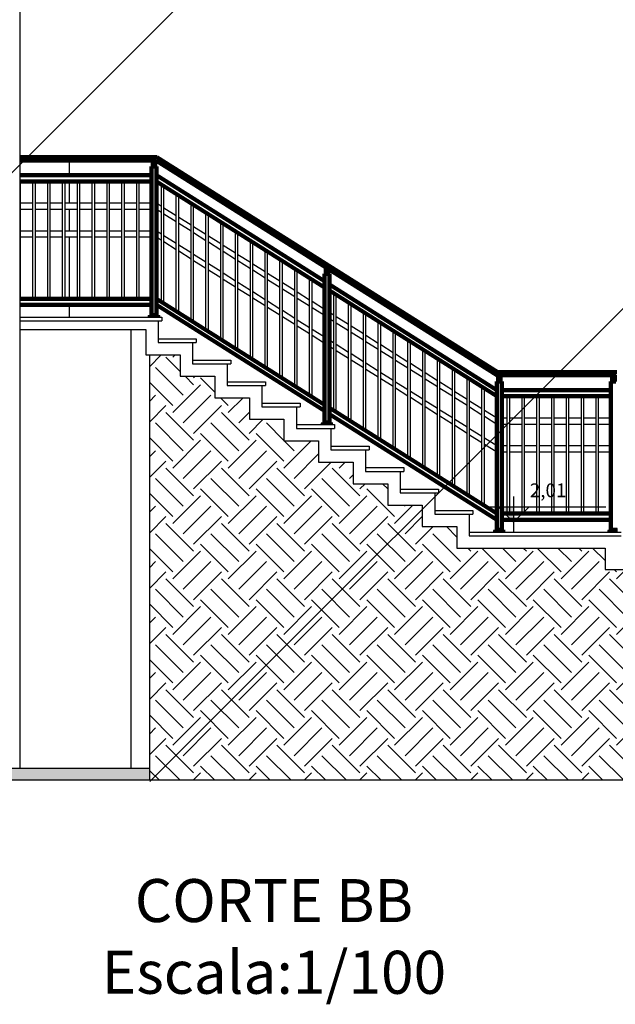
# Model space of a CAD drawing. Units: millimetres. Extents: x 244 to 1219, y -213 to 397.
# Drawn here: x 491 to 496, y -186 to -178 of the extents above; entities that cross this region are included whole.
import ezdxf
from ezdxf.enums import TextEntityAlignment as Align

# ---------------------------------------------------------------- set-up
doc = ezdxf.new("R2010")
doc.units = ezdxf.units.MM
doc.header["$MEASUREMENT"] = 0
doc.linetypes.add('CONTINUA', pattern=[2, 1, 1])
for name, color, linetype in [('01', 1, 'Continuous'), ('02', 2, 'Continuous'), ('03', 3, 'Continuous'), ('03-PISO', 8, 'Continuous'), ('ARQ - Alvenaria alta', 6, 'Continuous'), ('ARQ- Alvenaria baixa', 5, 'Continuous'), ('ARQ- Marcações', 2, 'Continuous'), ('ARQ- Texto', 2, 'Continuous'), ('ARQ- Vegetação areia', 252, 'Continuous'), ('ELE-CORDOALHA DE COBRE NÚ 35', 14, 'CONTINUA')]:
    doc.layers.add(name, color=color, linetype=linetype)
doc.styles.add('Arial', font='arial.ttf')
doc.styles.add('New Romans', font='romans.shx')
doc.styles.add('STYLUS BT', font='stylu.ttf')

# ---------------------------------------------------------------- blocks, each defined once
blk = doc.blocks.new('Z$W@#8')
blk.add_hatch(color=30).paths.add_polyline_path([(0.0502403337951236, 0.0502403337951307), (0.0200961335180558, 0.0502403337951023), (0.0502403337951272, 0.0200961335180523)])
at = {"color": 1}
for points in [[(0.0502403337951236, 0.0703364673131546), (0.0502403337951236, 0)], [(0, 0.0502403337951023), (0.2302455558485299, 0.0502403337951023)], [(0.0200961335180452, 0.0502403337951023), (0.0502403337951236, 0.0200961335180523), (0.0803845340721985, 0.0502403337951023)], [(0.0502403337951236, 0.0502403337951023), (0.0502403337951236, 0.0200961335180523)]]:
    blk.add_lwpolyline(points, dxfattribs=at)
at = {"layer": 'ARQ- Texto', "style": 'STYLUS BT'}
blk.add_attdef('NÍVEL', (0.08181997194903799, 0.0602884006898421), '', height=0.028, dxfattribs=at)

msp = doc.modelspace()

# ---------------------------------------------------------------- hatches: boundary and pattern name
at = {"layer": '03-PISO'}
h = msp.add_hatch(dxfattribs=at)
h.set_pattern_fill('AR-CONC', color=256, scale=0.001)
h.set_pattern_definition([(49.99999999999999, (-2006.116807833501, -1039.744896882488), (0.182184668996004, -0.01593908553890309), [0.01905, -0.20955]), (355, (-2006.116807833501, -1039.744896882488), (-0.03524342142496934, 0.1910568452390352), [0.01524, -0.16764058417]), (100.4514447, (-2006.101625826501, -1039.746225135988), (0.1469412470903533, 0.1751177519121951), [0.0161900088, -0.1780902445999999]), (46.18420000000001, (-2006.116807833501, -1039.694096882488), (0.2710790408921299, -0.04204232793272715), [0.028575, -0.314325]), (96.63555760999992, (-2006.094217933501, -1039.697600382488), (0.237404134051503, 0.2474261245977215), [0.02428502314, -0.26713560816]), (351.1841511700001, (-2006.116807833501, -1039.694096882488), (0.237404134064977, 0.2474261245855326), [0.02285996707, -0.25145973192]), (21, (-2006.091407833501, -1039.706796882488), (0.1516143912691325, -0.1022651981870876), [0.01905, -0.20955]), (326.0000000000001, (-2006.091407833501, -1039.706796882488), (0.06180202834764707, 0.1841879661223193), [0.01524, -0.16764]), (71.45144499999999, (-2006.078773300901, -1039.715318982388), (0.2134164192787162, 0.08192276888590524), [0.0161900088, -0.1780899376]), (37.50000000000001, (-2006.116807833501, -1039.744896882488), (0.003088603250591816, 0.0845550388731531), [0, -0.165608, 0, -0.17018, 0, -0.168275]), (7.499999999999999, (-2006.116807833501, -1039.744896882488), (0.06681966251030574, 0.1001805748181195), [0, -0.09702799999999999, 0, -0.161798, 0, -0.06413500000000001]), (327.5, (-2006.173449833501, -1039.744896882488), (0.1355905951668714, -0.005728743992673444), [0, -0.0635, 0, -0.19812, 0, -0.26289]), (317.5, (-2006.198849833501, -1039.744896882488), (0.148129181386018, 0.02542649103333303), [0, -0.08255, 0, -0.131572, 0, -0.18669])])
h.paths.add_polyline_path([(491.8325085150652, -183.9465950472227), (474.4325085150672, -183.9465950472229), (474.4325085150672, -184.0415950472228), (491.8325085150652, -184.0415950472227)])
at = {"layer": 'ARQ- Vegetação areia'}
h = msp.add_hatch(dxfattribs=at)
h.set_pattern_fill('EARTH', color=256, scale=0.05, angle=45)
h.set_pattern_definition([(45, (-2006.116807833501, -1039.744896882488), (0, 0.4490128060534577), [0.3175, -0.3175]), (45, (-2006.200997734636, -1039.660706981353), (0, 0.4490128060534577), [0.3175, -0.3175]), (45, (-2006.285187635771, -1039.576517080218), (0, 0.4490128060534577), [0.3175, -0.3175]), (135, (-2006.285187635771, -1039.520390479462), (-0.4490128060534577, 0), [0.3175, -0.3175]), (135, (-2006.200997734636, -1039.436200578327), (-0.4490128060534577, 0), [0.3175, -0.3175]), (135, (-2006.116807833501, -1039.352010677192), (-0.4490128060534577, 0), [0.3175, -0.3175])])
h.paths.add_polyline_path([(497.7625085150664, -183.5535950472228), (497.4825085150667, -183.5535950472228), (497.4825085150667, -183.379595047223), (497.2025085150801, -183.3795950472229), (497.2025085150669, -183.2055950472229), (496.9225085150672, -183.2055950472229), (496.9225085150672, -183.031595047223), (496.6425085150674, -183.0315950472229), (496.6425085150674, -182.857595047223), (496.3625085150672, -182.857595047223), (496.3625085150672, -182.683595047223), (496.082508515067, -182.683595047223), (496.082508515067, -182.509595047223), (495.8025085150673, -182.509595047223), (495.8025085150673, -182.3355950472231), (495.5225085150676, -182.3355950472231), (495.5225085150676, -182.161595047223), (494.3225085150677, -182.161595047223), (494.3225085150677, -181.9875950472222), (494.0425085150671, -181.9875950472223), (494.0425085150671, -181.8135950472223), (493.7625085150673, -181.8135950472223), (493.7625085150673, -181.6395950472223), (493.4825085150671, -181.6395950472223), (493.4825085150671, -181.4655950472223), (493.2025085150674, -181.4655950472223), (493.2025085150674, -181.2915950472224), (492.9225085150676, -181.2915950472224), (492.9225085150676, -181.117595047222), (492.642508515067, -181.1175950472224), (492.642508515067, -180.9435950472224), (492.3625085150672, -180.9435950472223), (492.3625085150672, -180.7695950472223), (492.0825085150675, -180.7695950472224), (492.0825085150675, -180.5955950472224), (491.8325085150652, -180.5955950472224), (491.8325085150652, -184.0415950472227), (498.0425085150671, -184.0415950472227), (498.0425085150671, -183.9465950472224), (498.0425085150671, -183.7275950472226), (497.7625085150664, -183.7275950472226)])
at = {"layer": 'ELE-CORDOALHA DE COBRE NÚ 35', "transparency": 33554687}
h = msp.add_hatch(dxfattribs=at)
h.set_pattern_fill('ANSI31', color=256, scale=1.347087399241468)
h.set_pattern_definition([(45, (-6028.886698363845, -3686.525875918365), (-3.024297465663328, 3.024297465663329), [])])
edge = h.paths.add_edge_path()
edge.add_arc((485.0220320886831, -69.88969428898733), 100.5975030560042, 266.9169501980137, 273.0830498019676, ccw=False)
edge.add_arc((475.6443126708601, 1270.891873451418), 1441.238928747614, 269.84228391129136, 270.15771608872956, ccw=False)
edge.add_arc((393.5229529322698, -67.75312835150571), 128.9668928973359, 295.5245652452675, 307.3009358375257, ccw=False)
edge.add_line((449.0945337423054, -184.1329327415569), (463.5609711081361, -184.1329327415569))
edge.add_line((463.5609711081361, -184.1329327415569), (463.5609711081361, -184.1163355854528))
edge.add_line((463.5609711081361, -184.1163355854528), (464.2369441534424, -184.1163355854574))
edge.add_line((464.2369441534424, -184.1163355854574), (464.2369441534456, -184.0987405830647))
edge.add_line((464.2369441534456, -184.0987405830647), (469.0864587907136, -184.0987405830647))
edge.add_line((469.0864587907136, -184.0987405830647), (469.0864587907156, -184.1157623546095))
edge.add_line((469.0864587907156, -184.1157623546095), (477.5706800602459, -184.1157623546079))
edge.add_line((477.5706800602459, -184.1157623546079), (477.5706800602447, -184.0631896551558))
edge.add_line((477.5706800602447, -184.0631896551558), (478.2466531055532, -184.0631896551558))
edge.add_line((478.2466531055532, -184.0631896551558), (480.872322041517, -184.041595047223))
edge.add_line((480.872322041517, -184.041595047223), (484.5294801304351, -184.0415950472225))
edge.add_line((484.5294801304351, -184.0415950472225), (483.1311344629144, -183.9465950472228))
edge.add_line((483.1311344629144, -183.9465950472228), (485.0973339508199, -184.0497718071783))
edge.add_line((485.0973339508199, -184.0497718071783), (482.5797842397826, -183.9447915831977))
edge.add_line((482.5797842397826, -183.9447915831977), (491.0840276202844, -184.0873555815169))
edge.add_line((491.0840276202844, -184.0873555815169), (491.0840276202864, -184.0515817305016))
edge.add_line((491.0840276202864, -184.0515817305016), (495.5294160377832, -184.0515817305011))
edge.add_line((495.5294160377832, -184.0515817305011), (495.5294160377864, -184.0872281968864))
edge.add_line((495.5294160377864, -184.0872281968864), (496.2053890830928, -184.0872281968818))
edge.add_line((496.2053890830928, -184.0872281968818), (496.2053890830928, -184.0335674203604))
edge.add_line((496.2053890830928, -184.0335674203604), (498.1586658119916, -184.0335674203609))
edge.add_line((498.1586658119916, -184.0335674203609), (508.3067242196116, -184.3376504616863))
edge.add_line((508.3067242196116, -184.3376504616863), (508.3067242196105, -184.3734243127019))
edge.add_line((508.3067242196105, -184.3734243127019), (508.643496069418, -184.3734243127019))
edge.add_line((508.643496069418, -184.3734243127019), (508.6434960694212, -184.3550490794351))
edge.add_line((508.6434960694212, -184.3550490794351), (510.8538741303286, -184.355049079435))
edge.add_arc((532.6935884391469, -130.6422868399781), 57.98304880293232, 223.2097335035473, 247.8732447290248, ccw=False)

# ---------------------------------------------------------------- linework, layer by layer
at = {"layer": '01'}
for p, q in [((490.7900085150966, -180.1415944415394), (490.7900085150952, -179.1915944415393)), ((490.8900085150919, -180.1415944415394), (490.8900085150919, -179.1915944415393)), ((490.9100085150924, -180.1415944415394), (490.910008515091, -179.1915944415393)), ((491.0100085150877, -180.1415944415394), (491.0100085150877, -179.1915944415393)), ((491.0300085150882, -180.1415944415394), (491.0300085150868, -179.1915944415393)), ((491.1300085150835, -180.1415944415394), (491.1300085150835, -179.1915944415393)), ((491.150008515084, -180.1415944415394), (491.1500085150835, -179.1915944415393)), ((491.2500085150793, -180.1415944415394), (491.2500085150793, -179.1915944415393)), ((491.2700085150798, -180.1415944415394), (491.2700085150789, -179.1915944415393)), ((491.3700085150751, -180.1415944415394), (491.3700085150751, -179.1915944415393)), ((491.3900085150756, -180.1415944415394), (491.3900085150751, -179.1915944415393)), ((491.4900085150709, -180.1415944415394), (491.4900085150705, -179.1915944415396)), ((491.5100085150714, -180.1415944415394), (491.5100085150705, -179.1915944415396)), ((491.6100085150667, -180.1415944415394), (491.6100085150663, -179.1915944415396)), ((491.6300085150672, -180.1415944415394), (491.6300085150663, -179.1915944415396)), ((491.7300085150625, -180.1415944415394), (491.7300085150621, -179.1915944415396)), ((491.750008515063, -180.1415944415394), (491.7500085150621, -179.1915944415396)), ((491.9300085150119, -180.1671575594637), (491.9300085150128, -179.2181944323398)), ((491.9500085150137, -180.1799390716523), (491.9500085150123, -179.2308031323806)), ((492.0500085150168, -180.2428097597135), (492.0500085150177, -179.2938466325896)), ((492.0700085150186, -180.2555912719021), (492.0700085150172, -179.3064553326304)), ((492.1700085150217, -180.3184619599633), (492.1700085150226, -179.3694988328394)), ((492.1900085150235, -180.3312434721519), (492.1900085150221, -179.3821075328802)), ((492.2900085150266, -180.3941141602131), (492.2900085150275, -179.4451510330892)), ((492.3100085150284, -180.4068956724017), (492.310008515027, -179.45775973313)), ((492.4100085150314, -180.4697663604629), (492.4100085150324, -179.5208032333391)), ((492.4300085150333, -180.4825478726515), (492.4300085150319, -179.5334119333799)), ((492.5300085150363, -180.5454185607127), (492.5300085150373, -179.5964554335889)), ((492.5500085150381, -180.5582000729013), (492.5500085150368, -179.6090641336297)), ((492.6500085150412, -180.6210707609625), (492.6500085150421, -179.6721076338387)), ((492.670008515043, -180.6338522731511), (492.6700085150417, -179.6847163338795)), ((492.7700085150461, -180.6967229612123), (492.770008515047, -179.7477598340885)), ((492.7900085150479, -180.7095044734009), (492.7900085150466, -179.7603685341293)), ((492.890008515051, -180.7723751614622), (492.8900085150519, -179.8234120343383)), ((492.9100085150528, -180.7851566736507), (492.9100085150515, -179.8360207343791)), ((493.0100085150559, -180.848027361712), (493.0100085150568, -179.8990642345881)), ((493.0300085150577, -180.8608088739005), (493.0300085150564, -179.9116729346289)), ((493.1300085150608, -180.9236795619618), (493.1300085150617, -179.9747164348379)), ((493.1500085150626, -180.9364610741503), (493.1500085150612, -179.9873251348787)), ((493.3255640705677, -181.0483833659146), (493.3255640705686, -180.0994202387907)), ((493.3455640705695, -181.0611648781031), (493.3455640705681, -180.1120289388315)), ((493.4455640705726, -181.1240355661644), (493.4455640705735, -180.1750724390405)), ((493.4655640705744, -181.1368170783529), (493.465564070573, -180.1876811390813)), ((493.5655640705775, -181.1996877664142), (493.5655640705784, -180.2507246392903)), ((493.5855640705793, -181.2124692786027), (493.5855640705779, -180.2633333393311)), ((493.6855640705824, -181.275339966664), (493.6855640705833, -180.3263768395401)), ((493.7055640705842, -181.2881214788525), (493.7055640705828, -180.3389855395809)), ((493.8055640705873, -181.3509921669138), (493.8055640705882, -180.4020290397899)), ((493.8255640705891, -181.3637736791023), (493.8255640705877, -180.4146377398307)), ((493.9255640705921, -181.4266443671636), (493.9255640705931, -180.4776812400397)), ((493.9455640705939, -181.4394258793521), (493.9455640705926, -180.4902899400805)), ((494.045564070597, -181.5022965674134), (494.0455640705979, -180.5533334402895)), ((494.0655640705988, -181.5150780796019), (494.0655640705975, -180.5659421403303)), ((494.1655640706019, -181.5779487676632), (494.1655640706028, -180.6289856405393)), ((494.1855640706037, -181.5907302798518), (494.1855640706024, -180.6415943405801)), ((494.2855640706068, -181.653600967913), (494.2855640706077, -180.7046378407891)), ((494.3055640706086, -181.6663824801016), (494.3055640706073, -180.7172465408299)), ((494.4055640706117, -181.7292531681628), (494.4055640706126, -180.7802900410389)), ((494.4255640706135, -181.7420346803514), (494.4255640706122, -180.7928987410797)), ((494.5255640706166, -181.8049053684126), (494.5255640706175, -180.8559422412887)), ((494.5455640706184, -181.8176868806012), (494.545564070617, -180.8685509413295)), ((494.7300085150875, -181.8815944415393), (494.7300085150875, -180.9315944415392)), ((494.750008515088, -181.8815944415393), (494.7500085150866, -180.9315944415392)), ((494.8500085150833, -181.8815944415393), (494.8500085150833, -180.9315944415392)), ((494.8700085150838, -181.8815944415393), (494.8700085150833, -180.9315944415392)), ((494.9700085150791, -181.8815944415393), (494.9700085150791, -180.9315944415392)), ((494.9900085150796, -181.8815944415393), (494.9900085150787, -180.9315944415392)), ((495.0900085150749, -181.8815944415393), (495.0900085150749, -180.9315944415392)), ((495.1100085150754, -181.8815944415393), (495.1100085150749, -180.9315944415392)), ((495.2100085150707, -181.8815944415393), (495.2100085150703, -180.9315944415395)), ((495.2300085150712, -181.8815944415393), (495.2300085150703, -180.9315944415395)), ((495.3300085150665, -181.8815944415393), (495.3300085150661, -180.9315944415395)), ((495.350008515067, -181.8815944415393), (495.3500085150661, -180.9315944415395)), ((495.4500085150623, -181.8815944415393), (495.4500085150619, -180.9315944415395)), ((495.4700085150628, -181.8815944415393), (495.4700085150619, -180.9315944415395))]:
    msp.add_line(p, q, dxfattribs=at)
at = {"layer": '02'}
for p, q in [((490.7900085150993, -179.3665944415397), (490.8900085150919, -179.3665944415397)), ((490.9100085150951, -179.3665944415397), (491.0100085150877, -179.3665944415397)), ((491.0300085150909, -179.3665944415397), (491.1300085150835, -179.3665944415397)), ((491.1500085150899, -179.3665944415397), (491.2500085150793, -179.36659444154)), ((491.2700085150907, -179.36659444154), (491.3700085150751, -179.36659444154)), ((491.3900085150906, -179.36659444154), (491.4900085150709, -179.3665944415397)), ((491.5100085150705, -179.3665944415397), (491.6100085150667, -179.3665944415395)), ((491.6300085150663, -179.3665944415397), (491.7300085150916, -179.36659444154)), ((491.7500085150912, -179.3665944415397), (491.8500085150656, -179.3665944415394)), ((491.890008515066, -179.366593835856), (491.9300085150128, -179.3918519091305)), ((490.7900085150984, -179.4165944415392), (490.8900085150919, -179.4165944415395)), ((490.9100085150942, -179.4165944415392), (491.0100085150877, -179.4165944415395)), ((491.03000851509, -179.4165944415392), (491.1300085150835, -179.4165944415395)), ((491.1500085150903, -179.4165944415397), (491.2500085150793, -179.4165944415397)), ((491.2700085150911, -179.4165944415397), (491.3700085150751, -179.4165944415397)), ((491.3900085150897, -179.4165944415397), (491.4900085150709, -179.4165944415397)), ((491.5100085150705, -179.4165944415397), (491.6100085150667, -179.4165944415397)), ((491.6300085150663, -179.4165944415395), (491.7300085150925, -179.4165944415395)), ((491.7500085150912, -179.4165944415395), (491.8500085150656, -179.4165944415398)), ((491.8900085150656, -179.4165944415398), (491.9300085150128, -179.4418525060223)), ((491.9500085150123, -179.4044809457847), (492.0500085150177, -179.4676261290587)), ((491.9500085150123, -179.4544815382806), (492.0500085150177, -179.5176266995738)), ((492.0700085150172, -179.4802551657126), (492.1700085150226, -179.5434003489864)), ((492.0700085150177, -179.5302557318319), (492.1700085150226, -179.5934008931252)), ((490.7900085151007, -179.5915944415397), (490.8900085150919, -179.5915944415399)), ((490.9100085150965, -179.5915944415397), (491.0100085150877, -179.5915944415399)), ((491.0300085150923, -179.5915944415397), (491.1300085150835, -179.5915944415399)), ((491.1500085150831, -179.5915944415397), (491.2500085150793, -179.5915944415397)), ((491.2700085150843, -179.5915944415397), (491.3700085150751, -179.5915944415397)), ((491.3900085150851, -179.5915944415397), (491.4900085150709, -179.5915944415397)), ((491.5100085150709, -179.5915944415397), (491.6100085150667, -179.5915944415397)), ((491.6300085150667, -179.5915944415397), (491.7300085150925, -179.5915944415397)), ((491.7500085150916, -179.5915944415394), (491.8500085150647, -179.5915944415394)), ((491.8900085150651, -179.5915938358561), (491.9300085150123, -179.6168519091312)), ((491.9500085150128, -179.6294809457853), (492.0500085150177, -179.6926261290591)), ((492.1900085150221, -179.5560293856405), (492.2900085150275, -179.6191745689141)), ((492.1900085150221, -179.6060299253835), (492.290008515027, -179.6691750866768)), ((492.310008515027, -179.6318036055681), (492.4100085150324, -179.6949487888419)), ((490.790008515102, -179.6415944415398), (490.8900085150919, -179.6415944415396)), ((490.9100085150978, -179.6415944415398), (491.0100085150877, -179.6415944415396)), ((491.0300085150936, -179.6415944415398), (491.1300085150835, -179.6415944415396)), ((491.1500085150835, -179.6415944415396), (491.2500085150793, -179.6415944415396)), ((491.2700085150843, -179.6415944415396), (491.3700085150751, -179.6415944415396)), ((491.3900085150847, -179.6415944415394), (491.4900085150709, -179.6415944415394)), ((491.5100085150709, -179.6415944415392), (491.6100085150667, -179.6415944415392)), ((491.6300085150667, -179.6415944415392), (491.7300085150921, -179.6415944415392)), ((491.7500085150912, -179.6415944415394), (491.8500085150652, -179.64159444154)), ((491.8900085150651, -179.6415938358566), (491.9300085150123, -179.6668519091313)), ((491.9500085150128, -179.6794809457856), (492.0500085150177, -179.7426261290597)), ((492.0700085150181, -179.7052551657137), (492.1700085150226, -179.7684003489873)), ((492.3100085150274, -179.6818041189348), (492.4100085150324, -179.7449492802284)), ((492.4300085150319, -179.7075778254957), (492.5300085150373, -179.77072300877)), ((492.0700085150181, -179.7552551657143), (492.1700085150226, -179.8184003489877)), ((492.1900085150226, -179.7810293856413), (492.290008515027, -179.8441745689148)), ((492.4300085150319, -179.7575783124863), (492.5300085150368, -179.8207234737799)), ((492.5500085150372, -179.783352045424), (492.6500085150417, -179.8464972286976)), ((492.1900085150226, -179.831029385642), (492.290008515027, -179.8941745689156)), ((492.3100085150279, -179.8568036055693), (492.4100085150319, -179.9199487888426)), ((492.5500085150372, -179.8333525060377), (492.6500085150417, -179.8964976673312)), ((492.6700085150421, -179.8591262653521), (492.7700085150466, -179.9222714486256)), ((492.3100085150279, -179.90680360557), (492.4100085150319, -179.9699487888433)), ((492.4300085150323, -179.9325778254968), (492.5300085150368, -179.9957230087703)), ((492.6700085150421, -179.9091266995896), (492.7700085150466, -179.9722718608826)), ((492.790008515047, -179.9349004852801), (492.8900085150519, -179.9980456685537)), ((492.4300085150323, -179.9825778254976), (492.5300085150368, -180.0457230087709)), ((492.5500085150372, -180.0083520454245), (492.6500085150417, -180.0714972286983)), ((492.790008515047, -179.9849008931409), (492.8900085150519, -180.0480460544341)), ((492.9100085150519, -180.0106747052076), (493.0100085150573, -180.0738198884816)), ((492.5500085150372, -180.0583520454254), (492.6500085150417, -180.1214972286988)), ((492.6700085150421, -180.0841262653529), (492.770008515047, -180.1472714486264)), ((492.9100085150519, -180.0606750866917), (493.0100085150568, -180.1238202479853)), ((493.0300085150564, -180.0864489251359), (493.1300085150613, -180.1495941084097)), ((492.6700085150426, -180.1341262653532), (492.7700085150466, -180.1972714486266)), ((492.7900085150475, -180.159900485281), (492.8900085150519, -180.2230456685545)), ((493.0300085150564, -180.1364492802429), (493.1300085150613, -180.1995944415363)), ((493.1500085150612, -180.1622231450638), (493.2500085150657, -180.2253683283371)), ((492.7900085150475, -180.2099004852815), (492.8900085150519, -180.273045668555)), ((492.9100085150519, -180.2356747052089), (493.0100085150568, -180.2988198884825)), ((493.1500085150612, -180.2122234737943), (493.2500085150657, -180.2753686350874)), ((493.2900085150652, -180.2506264016449), (493.3255640705681, -180.2730780223302)), ((490.7825085150673, -180.2915950472225), (491.9325085150674, -180.2915950472225)), ((490.7825085150673, -180.3215950472227), (491.9325085150674, -180.3215950472223)), ((491.9025085150677, -180.3215950472226), (491.9025085150677, -180.4955950472225)), ((491.9325085150674, -180.2915950472225), (491.9325085150674, -180.3215950472226)), ((492.9100085150519, -180.2856747052094), (493.0100085150568, -180.348819888483)), ((493.0300085150568, -180.3114489251366), (493.1300085150613, -180.3745941084103)), ((493.2900085150652, -180.3006266996034), (493.3255640705681, -180.3230783124733)), ((493.3455640705686, -180.2857070589843), (493.445564070573, -180.3488522422576)), ((493.3455640705686, -180.3357073447315), (493.445564070573, -180.3988525060249)), ((490.7825085150673, -180.3915950472226), (491.8025085150678, -180.3915950472227)), ((491.8025085150678, -180.3915950472227), (491.8025085150678, -180.5955950472224)), ((493.0300085150568, -180.3614489251373), (493.1300085150613, -180.4245941084109)), ((493.1500085150617, -180.3872231450645), (493.2500085150648, -180.4503683283369)), ((493.465564070573, -180.361481278912), (493.5655640705779, -180.4246264621855)), ((493.4655640705735, -180.4114815382834), (493.5655640705779, -180.4746266995762)), ((491.9025085150672, -180.4655950472225), (492.2125085150672, -180.4655950472225)), ((491.9025085150672, -180.4955950472225), (492.2125085150672, -180.4955950472225)), ((492.1825085150674, -180.4955950472225), (492.1825085150674, -180.6695950472225)), ((492.2125085150672, -180.4655950472223), (492.2125085150672, -180.4955950472225)), ((493.1500085150617, -180.4372231450651), (493.2500085150648, -180.5003683283376)), ((493.2900085150648, -180.4756264016455), (493.3255640705677, -180.4980780223311)), ((493.5855640705779, -180.4372554988397), (493.6855640705833, -180.5004006821134)), ((493.5855640705779, -180.4872557318347), (493.6855640705833, -180.5504008931279)), ((493.2900085150643, -180.5256264016459), (493.3255640705677, -180.5480780223315)), ((493.3455640705686, -180.5107070589858), (493.445564070573, -180.5738522422587)), ((493.3455640705686, -180.5607070589866), (493.4455640705726, -180.6238522422599)), ((493.4655640705735, -180.5864812789135), (493.5655640705775, -180.6496264621866)), ((493.7055640705833, -180.5130297187675), (493.8055640705877, -180.5761749020414)), ((493.7055640705833, -180.5630299253859), (493.8055640705877, -180.6261750866789)), ((493.8255640705881, -180.5888039386959), (493.9255640705926, -180.6519491219694)), ((491.8025085150678, -180.5955950472224), (492.0825085150675, -180.5955950472224)), ((492.0825085150675, -180.5955950472224), (492.0825085150675, -180.7695950472224)), ((492.1825085150674, -180.6395950472224), (492.4925085150674, -180.6395950472224)), ((492.1825085150674, -180.6695950472225), (492.4925085150674, -180.6695950472225)), ((492.4625085150672, -180.6695950472225), (492.4625085150672, -180.8435950472225)), ((492.4925085150674, -180.6395950472223), (492.4925085150674, -180.6695950472225)), ((493.4655640705735, -180.6364812789147), (493.5655640705775, -180.6996264621878)), ((493.5855640705784, -180.6622554988414), (493.6855640705828, -180.7254006821149)), ((493.8255640705881, -180.6388041189373), (493.9255640705926, -180.7019492802302)), ((493.945564070593, -180.6645781586238), (494.0455640705979, -180.7277233418978)), ((493.5855640705784, -180.7122554988429), (493.6855640705824, -180.7754006821157)), ((493.7055640705837, -180.7380297187696), (493.8055640705877, -180.8011749020428)), ((493.945564070593, -180.7145783124884), (494.0455640705979, -180.777723473782)), ((494.0655640705975, -180.7403523785517), (494.1655640706028, -180.803497561826)), ((492.0825085150675, -180.7695950472224), (492.3625085150672, -180.7695950472223)), ((492.3625085150672, -180.7695950472223), (492.3625085150672, -180.9435950472224)), ((492.4625085150672, -180.8135950472224), (492.7725085150671, -180.8135950472224)), ((492.7725085150671, -180.8135950472223), (492.7725085150671, -180.8435950472225)), ((493.7055640705837, -180.7880297187702), (493.8055640705877, -180.8511749020436)), ((493.8255640705886, -180.8138039386974), (493.9255640705921, -180.8769491219705)), ((494.0655640705975, -180.7903525060398), (494.1655640706028, -180.8534976673334)), ((494.1855640706024, -180.8161265984797), (494.2855640706077, -180.879271781754)), ((492.4625085150672, -180.8435950472225), (492.7725085150671, -180.8435950472225)), ((492.7425085150669, -180.8435950472225), (492.7425085150669, -181.0175950472225)), ((493.8255640705886, -180.8638039386984), (493.9255640705921, -180.9269491219711)), ((493.945564070593, -180.8895781586249), (494.0455640705979, -180.9527233418985)), ((494.1855640706028, -180.8661266995915), (494.2855640706082, -180.9292718608854)), ((494.3055640706077, -180.8919008184079), (494.4055640706126, -180.955046001682)), ((492.3625085150672, -180.9435950472223), (492.642508515067, -180.9435950472224)), ((492.642508515067, -180.9435950472224), (492.642508515067, -181.1175950472224)), ((492.7425085150669, -180.9875950472223), (493.0525085150673, -180.9875950472224)), ((493.0525085150673, -180.9875950472223), (493.0525085150673, -181.0175950472225)), ((493.9455640705935, -180.9395781586255), (494.0455640705979, -181.0027233418996)), ((494.0655640705979, -180.9653523785526), (494.1655640706028, -181.0284975618265)), ((494.3055640706082, -180.9419008931437), (494.4055640706122, -181.0050460544372)), ((494.4255640706131, -180.967675038336), (494.525564070618, -181.03082022161)), ((492.7425085150669, -181.0175950472225), (493.0525085150673, -181.0175950472225)), ((493.0225085150676, -181.0175950472225), (493.0225085150676, -181.1915950472224)), ((494.0655640705979, -181.0153523785542), (494.1655640706024, -181.0784975618277)), ((494.1855640706033, -181.0411265984808), (494.2855640706077, -181.1042717817547)), ((494.4255640706126, -181.017675086695), (494.5255640706175, -181.0808202479881)), ((494.545564070617, -181.0434492582639), (494.6455640706233, -181.1065944415383)), ((492.642508515067, -181.1175950472224), (492.9225085150676, -181.117595047222)), ((492.8625085150672, -181.1175950472223), (492.8925085150688, -181.1175950472224)), ((492.9225085150676, -181.117595047222), (492.9225085150676, -181.2915950472224)), ((494.1855640706033, -181.0911265984821), (494.2855640706073, -181.1542717817557)), ((494.3055640706082, -181.1169008184091), (494.4055640706122, -181.1800460016827)), ((494.5455640706175, -181.0934492802461), (494.645564070622, -181.1565944415388)), ((494.6855640706219, -181.1065944415396), (494.7300085150875, -181.1065944415396)), ((494.7500085150907, -181.1065944415396), (494.8500085150833, -181.1065944415396)), ((494.8700085150897, -181.1065944415396), (494.9700085150791, -181.1065944415399)), ((494.9900085150905, -181.1065944415399), (495.0900085150749, -181.1065944415399)), ((495.1100085150904, -181.1065944415399), (495.2100085150707, -181.1065944415396)), ((495.2300085150703, -181.1065944415396), (495.3300085150665, -181.1065944415394)), ((495.3500085150661, -181.1065944415396), (495.4500085150914, -181.1065944415399)), ((495.470008515091, -181.1065944415396), (495.5700085150654, -181.1065944415393)), ((493.0225085150671, -181.1615950472224), (493.332508515067, -181.1615950472224)), ((493.0225085150671, -181.1915950472224), (493.332508515067, -181.1915950472224)), ((493.3025085150673, -181.1915950472224), (493.3025085150673, -181.3655950472224)), ((493.332508515067, -181.1615950472222), (493.332508515067, -181.1915950472224)), ((494.3055640706077, -181.1669008184105), (494.4055640706126, -181.2300460016841)), ((494.4255640706131, -181.192675038337), (494.5255640706171, -181.2558202216101)), ((494.6855640706215, -181.1565944415394), (494.7300085150875, -181.1565944415394)), ((494.7500085150898, -181.1565944415391), (494.8500085150833, -181.1565944415394)), ((494.8700085150901, -181.1565944415396), (494.9700085150791, -181.1565944415396)), ((494.9900085150909, -181.1565944415396), (495.0900085150749, -181.1565944415396)), ((495.1100085150895, -181.1565944415396), (495.2100085150707, -181.1565944415396)), ((495.2300085150703, -181.1565944415396), (495.3300085150665, -181.1565944415396)), ((495.3500085150661, -181.1565944415394), (495.4500085150923, -181.1565944415394)), ((495.470008515091, -181.1565944415394), (495.5700085150654, -181.1565944415396)), ((492.9225085150676, -181.2915950472224), (493.2025085150674, -181.2915950472224)), ((493.2025085150674, -181.2915950472224), (493.2025085150674, -181.4655950472223)), ((494.4255640706135, -181.242675038338), (494.5255640706171, -181.3058202216114)), ((494.545564070618, -181.2684492582642), (494.6455640706233, -181.3315944415384)), ((493.3025085150673, -181.3355950472223), (493.6125085150672, -181.3355950472223)), ((493.3025085150673, -181.3655950472224), (493.6125085150672, -181.3655950472224)), ((493.582508515067, -181.3655950472224), (493.582508515067, -181.5395950472224)), ((493.6125085150672, -181.3355950472222), (493.6125085150672, -181.3655950472224)), ((494.5455640706175, -181.3184492582658), (494.645564070622, -181.3815944415389)), ((494.685564070621, -181.3315944415397), (494.7300085150875, -181.3315944415398)), ((494.685564070621, -181.3815944415397), (494.7300085150875, -181.3815944415395)), ((494.7500085150921, -181.3315944415396), (494.8500085150833, -181.3315944415398)), ((494.7500085150934, -181.3815944415397), (494.8500085150833, -181.3815944415395)), ((494.8700085150829, -181.3315944415396), (494.9700085150791, -181.3315944415396)), ((494.8700085150833, -181.3815944415395), (494.9700085150791, -181.3815944415395)), ((494.9900085150841, -181.3315944415396), (495.0900085150749, -181.3315944415396)), ((494.9900085150841, -181.3815944415395), (495.0900085150749, -181.3815944415395)), ((495.1100085150849, -181.3315944415396), (495.2100085150707, -181.3315944415396)), ((495.1100085150845, -181.3815944415393), (495.2100085150707, -181.3815944415393)), ((495.2300085150707, -181.3315944415396), (495.3300085150665, -181.3315944415396)), ((495.2300085150707, -181.3815944415391), (495.3300085150665, -181.3815944415391)), ((495.3500085150665, -181.3315944415396), (495.4500085150923, -181.3315944415396)), ((495.3500085150665, -181.3815944415391), (495.4500085150919, -181.3815944415391)), ((495.4700085150914, -181.3315944415393), (495.5700085150645, -181.3315944415393)), ((495.470008515091, -181.3815944415393), (495.5700085150645, -181.3815944415398)), ((493.2025085150674, -181.4655950472223), (493.4825085150671, -181.4655950472223)), ((493.4825085150671, -181.4655950472223), (493.4825085150671, -181.6395950472223)), ((493.5822100392763, -181.5095950472223), (493.8922100392763, -181.5095950472223)), ((493.5822100392763, -181.5395950472224), (493.8922100392763, -181.5395950472224)), ((493.8622100392761, -181.5395950472224), (493.8622100392761, -181.7135950472224)), ((493.8922100392763, -181.5095950472222), (493.8922100392763, -181.5395950472224)), ((493.4822100392764, -181.6395950472223), (493.7625085150673, -181.6395950472223)), ((493.7625085150673, -181.6395950472223), (493.7625085150673, -181.8135950472223)), ((493.8625085150672, -181.6835950472223), (494.1725085150672, -181.6835950472223)), ((494.1725085150672, -181.6835950472222), (494.1725085150672, -181.7135950472224)), ((493.8625085150672, -181.7135950472224), (494.1725085150672, -181.7135950472224)), ((494.142508515067, -181.7135950472224), (494.142508515067, -181.8875950472224)), ((493.7625085150673, -181.8135950472223), (494.0425085150671, -181.8135950472223)), ((494.0425085150671, -181.8135950472223), (494.0425085150671, -181.9875950472223)), ((494.142508515067, -181.8575950472223), (494.4525085150674, -181.8575950472223)), ((494.4525085150674, -181.857595047223), (494.4525085150674, -181.8875950472232)), ((494.142508515067, -181.8875950472222), (494.4525085150674, -181.8875950472222)), ((494.4225085150676, -181.8875950472232), (494.4225085150676, -182.0615950472231)), ((494.0425085150671, -181.9875950472223), (494.3225085150677, -181.9875950472222)), ((494.3225085150677, -181.9875950472232), (494.3225085150677, -182.161595047223)), ((494.4225085150676, -182.031595047223), (495.6525085150672, -182.031595047223)), ((494.4225085150676, -182.0615950472231), (495.6525085150672, -182.0615950472231)), ((494.3225085150677, -182.161595047223), (495.5225085150676, -182.161595047223)), ((495.5225085150676, -182.1615950472232), (495.5225085150676, -182.335595047223)), ((495.5225085150676, -182.3355950472231), (495.8025085150673, -182.3355950472231))]:
    msp.add_line(p, q, dxfattribs=at)
at = {"layer": '03', "lineweight": 100}
for p, q in [((491.8934960693689, -178.9965945932004), (490.7825085150675, -178.9965943959292)), ((491.8855650602952, -179.0215945917921), (490.7825085150678, -179.021594395929)), ((491.8500085150674, -179.0713199012732), (491.850008515062, -180.2736842511877)), ((491.8855650602952, -179.021594591792), (494.6455638291716, -180.7615944213304)), ((491.8934960693689, -178.9965945932005), (494.6534948382453, -180.7365944227389)), ((490.7825085150675, -179.1415944415394), (491.8500085150665, -179.1415944415403)), ((491.890008515066, -179.1415944415403), (493.2500085150671, -180.0003686350883)), ((490.7825085150675, -179.1915944415391), (491.8500085150665, -179.1915944415398)), ((491.890008515066, -179.1915944415398), (493.2500085150666, -180.0503686350877)), ((493.2500085150671, -179.9413199012731), (493.2500085150616, -181.1436842511876)), ((493.2900085150657, -180.0256266996038), (494.6455640706229, -180.8815944415393)), ((493.2900085150657, -180.075626699603), (494.6455640706224, -180.9315944415386)), ((490.7825085150675, -180.1415944415389), (491.8500085150624, -180.1415944415396)), ((490.7825085150675, -180.1915944415384), (491.850008515062, -180.1915944415396)), ((491.8900085150642, -180.1415944415396), (493.2500085150625, -181.0003686350874)), ((491.8900085150638, -180.1915944415396), (493.2500085150625, -181.0503686350872)), ((491.8375085150658, -180.2915947000863), (491.8375085985147, -180.2786841703967)), ((491.8375085985147, -180.2786841703967), (491.9025085985161, -180.278684590535)), ((491.8395991000687, -180.2736841839046), (491.8395990677507, -180.2786841839093)), ((491.8395991000687, -180.2736841839046), (491.9004124342557, -180.2736845769819)), ((491.9004124342557, -180.2736845769819), (491.9004124019377, -180.2786845769861)), ((491.9004124342557, -180.2736845769819), (491.9004124342557, -180.2736845769819)), ((491.9025085150672, -180.2915950472229), (491.9025085985161, -180.278684590535)), ((495.6179395543252, -180.7365945939893), (494.6534948382453, -180.7365944227388)), ((495.6100085150663, -180.761594592581), (494.6455638291716, -180.7615944213305)), ((494.6455640706233, -180.8113199012732), (494.6455640706179, -182.0136842511877)), ((494.6755640706226, -180.7615943971233), (494.6555640706222, -180.7615943971233)), ((495.5700085150672, -180.8113199012731), (495.5700085150618, -182.0136842511876)), ((494.6855640706224, -180.8815944415393), (495.5700085150668, -180.8815944415401)), ((494.6855640706219, -180.931594441539), (495.5700085150663, -180.9315944415396)), ((493.2900085150634, -181.0256266996042), (494.6455640706183, -181.8815944415396)), ((493.2395991000678, -181.143684183904), (493.2395990677499, -181.1486841839087)), ((493.2395991000678, -181.143684183904), (493.3004124342549, -181.1436845769813)), ((493.2900085150629, -181.0756266996044), (494.6455640706179, -181.9315944415395)), ((493.3004124342549, -181.1436845769813), (493.3004124019369, -181.1486845769855)), ((493.3004124342549, -181.1436845769813), (493.3004124342549, -181.1436845769813)), ((493.237508515065, -181.1615947000857), (493.2375085985138, -181.1486841703961)), ((493.2375085985138, -181.1486841703961), (493.3025085985153, -181.1486845905345)), ((493.3025085150664, -181.1615950472224), (493.3025085985153, -181.1486845905345)), ((494.6855640706201, -181.8815944415387), (495.5700085150622, -181.8815944415395)), ((494.6855640706196, -181.9315944415384), (495.5700085150622, -181.9315944415393)), ((494.6330640706217, -182.0315947000863), (494.6330641540706, -182.0186841703967)), ((494.6330641540706, -182.0186841703967), (494.698064154072, -182.018684590535)), ((494.6351546556245, -182.0136841839046), (494.6351546233066, -182.0186841839093)), ((494.6351546556245, -182.0136841839046), (494.6959679898116, -182.0136845769819)), ((494.6959679898116, -182.0136845769819), (494.6959679574936, -182.0186845769861)), ((494.6959679898116, -182.0136845769819), (494.6959679898116, -182.0136845769819)), ((494.6980640706231, -182.0315950472229), (494.698064154072, -182.018684590535)), ((495.5575085150656, -182.0315947000862), (495.5575085985145, -182.0186841703966)), ((495.5575085985145, -182.0186841703966), (495.6225085985159, -182.0186845905349)), ((495.5595991000685, -182.0136841839045), (495.5595990677505, -182.0186841839092)), ((495.5595991000685, -182.0136841839045), (495.6204124342555, -182.0136845769817))]:
    msp.add_line(p, q, dxfattribs=at)
at = {"layer": '03'}
for p, q in [((491.1825473354966, -179.0215944669615), (491.1825473354963, -179.1415944415397)), ((491.1825473354963, -179.1915944415393), (491.1825473354963, -179.3665944415399)), ((491.1825473354966, -179.4165944415398), (491.1825473354966, -179.5915944415397)), ((491.1825473354963, -179.6415944415396), (491.1825473354966, -180.1415944415393)), ((491.1825473354968, -180.1915944415389), (491.1825473354968, -180.2915950472224))]:
    msp.add_line(p, q, dxfattribs=at)
at = {"layer": '03', "lineweight": 100, "extrusion": (2.220446049250313e-16, 1, -2.220446049250312e-16)}
for p, q in [((491.8500085150674, -179.0713199012732), (491.8900085150665, -179.0713199012732)), ((491.8600085150663, -179.0713199012732), (491.8600085150663, -179.0215945872541)), ((491.8800085150663, -179.0713199012732), (491.8800085150667, -179.0215945908053)), ((491.8900085150638, -180.2736845097347), (491.8900085150665, -179.0713199012732)), ((493.2500085150671, -179.9413199012731), (493.2900085150661, -179.9413199012731)), ((493.2600085150659, -179.9413199012731), (493.2600085150659, -179.8880918540298)), ((493.2800085150659, -179.9413199012731), (493.2800085150659, -179.900700554071)), ((493.2900085150634, -181.1436845097346), (493.2900085150661, -179.9413199012731)), ((494.6455640706233, -180.8113199012732), (494.6855640706224, -180.8113199012732)), ((494.6555640706222, -180.8113199012732), (494.6555640706222, -180.7615943935721)), ((494.6755640706222, -180.8113199012732), (494.6755640706226, -180.7615943971233)), ((494.6855640706196, -182.0136845097347), (494.6855640706224, -180.8113199012732)), ((495.5700085150672, -180.8113199012731), (495.6100085150663, -180.8113199012731)), ((495.5800085150661, -180.8113199012731), (495.5800085150661, -180.7615945872542)), ((495.6000085150661, -180.8113199012731), (495.6000085150665, -180.7615945908054))]:
    msp.add_line(p, q, dxfattribs=at)
at = {"layer": 'ARQ - Alvenaria alta'}
for p, q in [((491.6825085150647, -180.3915950472227), (491.6825085150651, -183.9465950472224)), ((491.8325085150652, -180.5955950472224), (491.8325085150652, -184.0415950472227)), ((491.8325085150652, -183.9465950472227), (474.4297604107635, -183.9465950472229)), ((501.2921167956449, -184.0415950472227), (464.1096853763072, -184.0415950472228))]:
    msp.add_line(p, q, dxfattribs=at)
at = {"layer": 'ARQ- Alvenaria baixa'}
msp.add_line((490.7825085150675, -170.6915950472221), (490.7825085150675, -183.9465950472227), dxfattribs=at)
at = {"layer": 'ELE-CORDOALHA DE COBRE NÚ 35', "color": 14}
msp.add_lwpolyline([(449.0570293693145, -184.1594128220786, 0.03936348365963304), (471.6770696799806, -170.3415950472221, -0.01005487729723059), (480.0740174771875, -170.4369085725712, 0.01982377371554442), (490.4325085150665, -170.3415950472221, 0.1067422778008723), (510.1427499414385, -184.0326757279317)], format="xyb", dxfattribs=at)

# ---------------------------------------------------------------- block references
at = {"layer": 'ARQ- Marcações'}
ref = msp.add_blockref('Z$W@#8', (494.5723534672773, -182.0348451572305), dxfattribs=dict(at, xscale=4.156090659370726, yscale=4.156090659370726, zscale=4.156090659370726))
ref.add_attrib('NÍVEL', '2,01', dxfattribs={"layer": 'ARQ- Texto', "height": 0.112, "style": 'New Romans'}).set_placement((494.9124046884451, -181.7842810982553), align=Align.BOTTOM_LEFT)

# ---------------------------------------------------------------- texts
at = {"layer": 'ARQ- Texto', "insert": (492.8413529043519, -184.8412080693276), "char_height": 0.34839150007599, "width": 8.561182060829553, "attachment_point": 2, "rotation": 359.9926393947475, "style": 'Arial'}
msp.add_mtext('CORTE BB\\PEscala:1/100', dxfattribs=at)

doc.saveas('drawing.dxf')
